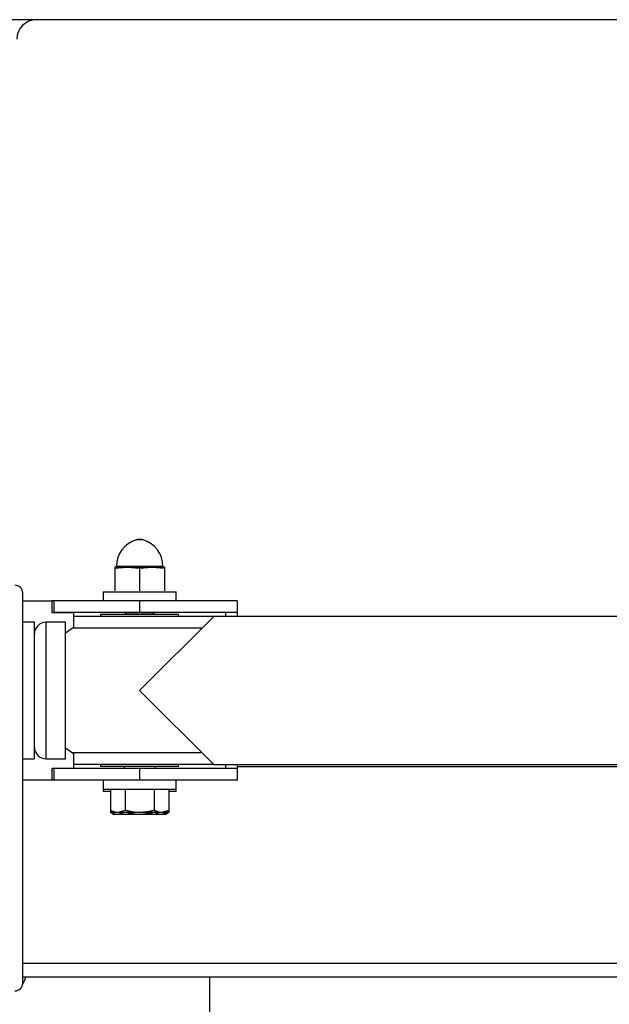
# Model space of a CAD drawing. Extents: x 0 to 1189, y 0 to 841.
# Drawn here: x 114 to 129, y 292 to 317 of the extents above; entities that cross this region are included whole.
import ezdxf

# ---------------------------------------------------------------- set-up
doc = ezdxf.new("R2010")
doc.units = 0
doc.header["$MEASUREMENT"] = 0
doc.layers.get('0').update_dxf_attribs({"linetype": 'CONTINUOUS'})

msp = doc.modelspace()

# ---------------------------------------------------------------- linework, layer by layer
at = {"color": 0, "linetype": 'Continuous'}
for p, q in [((114.313, 316.8848), (104.263, 316.8848)), ((205.813, 316.8848), (114.313, 316.8848)), ((117.04873, 303.54869), (116.87728, 303.54869)), ((116.328, 302.82348), (116.6455, 302.8498)), ((116.6455, 302.8498), (116.328, 302.8498)), ((116.328, 302.82348), (116.328, 302.24112)), ((116.3661, 302.8662), (116.3661, 302.8498)), ((117.5599, 302.8662), (116.3661, 302.8662)), ((116.6455, 302.8498), (116.963, 302.82348)), ((117.2805, 302.8498), (116.6455, 302.8498)), ((116.963, 302.82348), (117.2805, 302.8498)), ((116.963, 302.82348), (116.963, 302.24112)), ((117.2805, 302.8498), (117.598, 302.82348)), ((117.598, 302.8498), (117.2805, 302.8498)), ((117.5599, 302.8498), (117.5599, 302.8662)), ((117.598, 302.82348), (117.598, 302.24112)), ((113.963, 292.1848), (113.963, 302.1848)), ((116.023, 302.2148), (116.023, 301.9848)), ((116.023, 302.2148), (117.903, 302.2148)), ((117.903, 301.9848), (117.903, 302.2148)), ((113.963, 301.9848), (114.713, 301.9848)), ((114.713, 301.9848), (114.713, 301.6848)), ((114.763, 301.9848), (114.713, 301.9848)), ((114.763, 301.9848), (114.763, 301.6848)), ((116.963, 301.9848), (114.763, 301.9848)), ((116.963, 301.9848), (116.963, 301.6848)), ((119.463, 301.9848), (116.963, 301.9848)), ((119.463, 301.9848), (119.463, 301.6848)), ((114.713, 301.6848), (115.263, 301.6848)), ((116.963, 301.6848), (114.763, 301.6848)), ((115.263, 301.6848), (115.263, 301.30035)), ((116.61685, 301.6848), (116.63205, 301.67415)), ((119.463, 301.6848), (116.963, 301.6848)), ((117.29395, 301.67415), (117.30916, 301.6848)), ((119.163, 301.6848), (119.163, 301.5848)), ((119.463, 301.6848), (119.463, 301.5848)), ((114.263, 301.4348), (113.963, 301.4348)), ((114.263, 297.9348), (114.263, 301.4348)), ((115.063, 301.4348), (114.563, 301.4348)), ((114.563, 297.9348), (114.563, 301.4348)), ((115.063, 297.9348), (115.063, 301.4348)), ((118.863, 301.5848), (115.263, 301.5848)), ((115.963, 301.6348), (115.963, 301.5848)), ((117.963, 301.6348), (115.963, 301.6348)), ((116.63205, 301.67415), (116.57585, 301.6348)), ((117.29395, 301.67415), (116.63205, 301.67415)), ((116.963, 299.6848), (118.863, 301.5848)), ((117.35016, 301.6348), (117.29395, 301.67415)), ((117.963, 301.5848), (117.963, 301.6348)), ((158.963, 301.5848), (118.863, 301.5848)), ((115.263, 301.30035), (115.063, 301.15789)), ((118.563, 301.2848), (115.23831, 301.2848)), ((118.863, 297.7848), (116.963, 299.6848)), ((115.063, 298.2117), (115.263, 298.06925)), ((113.963, 297.9348), (114.263, 297.9348)), ((114.563, 297.9348), (115.063, 297.9348)), ((118.563, 298.0848), (115.23831, 298.0848)), ((115.263, 298.06925), (115.263, 297.6848)), ((115.263, 297.6848), (114.713, 297.6848)), ((114.713, 297.6848), (114.713, 297.3848)), ((114.763, 297.6848), (114.763, 297.3848)), ((116.963, 297.6848), (114.763, 297.6848)), ((118.863, 297.7848), (115.263, 297.7848)), ((115.963, 297.7848), (115.963, 297.7348)), ((117.963, 297.7348), (115.963, 297.7348)), ((116.563, 297.7348), (116.563, 297.6848)), ((116.963, 297.6848), (116.963, 297.3848)), ((119.463, 297.6848), (116.963, 297.6848)), ((117.363, 297.6848), (117.363, 297.7348)), ((117.963, 297.7348), (117.963, 297.7848)), ((118.863, 297.7848), (158.963, 297.7848)), ((119.163, 297.7848), (119.163, 297.6848)), ((119.463, 297.7848), (119.463, 297.6848)), ((119.463, 297.7348), (158.963, 297.7348)), ((119.463, 297.6848), (119.463, 297.3848)), ((114.713, 297.3848), (113.963, 297.3848)), ((114.763, 297.3848), (114.713, 297.3848)), ((116.963, 297.3848), (114.763, 297.3848)), ((116.023, 297.3848), (116.023, 297.1548)), ((116.023, 297.1548), (116.023, 297.1048)), ((116.023, 297.1548), (117.903, 297.1548)), ((116.21245, 297.1548), (116.21245, 296.61285)), ((116.58773, 297.1548), (116.58773, 296.61285)), ((119.463, 297.3848), (116.963, 297.3848)), ((117.33828, 297.1548), (117.33828, 296.61285)), ((117.71356, 297.1548), (117.71356, 296.61285)), ((117.903, 297.1548), (117.903, 297.3848)), ((117.903, 297.1048), (117.903, 297.1548)), ((116.023, 297.1048), (116.21245, 297.1048)), ((117.71356, 297.1048), (117.903, 297.1048)), ((116.21245, 296.61285), (116.313, 296.5548)), ((116.21245, 296.61285), (116.21245, 296.56285)), ((116.21245, 296.56285), (116.313, 296.5048)), ((116.40009, 296.5548), (116.313, 296.5548)), ((116.40009, 296.5048), (116.313, 296.5048)), ((116.58773, 296.61285), (116.40009, 296.5548)), ((116.58773, 296.56285), (116.40009, 296.5048)), ((116.963, 296.5548), (116.40009, 296.5548)), ((116.963, 296.5048), (116.40009, 296.5048)), ((117.52592, 296.5548), (116.963, 296.5548)), ((117.52592, 296.5048), (116.963, 296.5048)), ((117.71356, 296.61285), (117.52592, 296.5548)), ((117.71356, 296.56285), (117.52592, 296.5048)), ((117.613, 296.5548), (117.52592, 296.5548)), ((117.613, 296.5048), (117.52592, 296.5048)), ((117.613, 296.5548), (117.71356, 296.61285)), ((117.613, 296.5048), (117.71356, 296.56285)), ((117.71356, 296.61285), (117.71356, 296.56285)), ((206.163, 292.6848), (113.963, 292.6848)), ((206.163, 292.3348), (113.963, 292.3348)), ((118.763, 291.1648), (118.763, 292.3348))]:
    msp.add_line(p, q, dxfattribs=at)
at = {"color": 0}
for points in [[(116.328, 302.85, 0), (116.328, 302.85, 0), (116.328, 302.85, 0), (116.328, 302.85, 0), (116.328, 302.849, 0), (116.328, 302.849, 0), (116.328, 302.849, 0), (116.328, 302.849, 0), (116.328, 302.849, 0), (116.328, 302.849, 0), (116.328, 302.849, 0), (116.328, 302.849, 0), (116.328, 302.849, 0), (116.328, 302.849, 0), (116.328, 302.849, 0), (116.328, 302.849, 0), (116.328, 302.849, 0), (116.328, 302.849, 0), (116.328, 302.848, 0), (116.328, 302.848, 0), (116.328, 302.848, 0), (116.328, 302.848, 0), (116.328, 302.848, 0), (116.328, 302.848, 0), (116.328, 302.848, 0), (116.328, 302.848, 0), (116.328, 302.848, 0), (116.328, 302.848, 0), (116.328, 302.848, 0), (116.328, 302.848, 0), (116.328, 302.847, 0), (116.328, 302.847, 0), (116.328, 302.847, 0), (116.328, 302.847, 0), (116.328, 302.847, 0), (116.328, 302.847, 0), (116.328, 302.847, 0), (116.328, 302.847, 0), (116.328, 302.847, 0), (116.328, 302.847, 0), (116.328, 302.847, 0), (116.328, 302.846, 0), (116.328, 302.846, 0), (116.328, 302.846, 0), (116.328, 302.846, 0), (116.328, 302.846, 0), (116.328, 302.846, 0), (116.328, 302.846, 0), (116.328, 302.846, 0), (116.328, 302.846, 0), (116.328, 302.846, 0), (116.328, 302.846, 0), (116.328, 302.845, 0), (116.328, 302.845, 0), (116.328, 302.845, 0), (116.328, 302.845, 0), (116.328, 302.845, 0), (116.328, 302.845, 0), (116.328, 302.845, 0), (116.328, 302.845, 0), (116.328, 302.845, 0), (116.328, 302.844, 0), (116.328, 302.844, 0), (116.328, 302.844, 0), (116.328, 302.844, 0), (116.328, 302.844, 0), (116.328, 302.844, 0), (116.328, 302.844, 0), (116.328, 302.844, 0), (116.328, 302.843, 0), (116.328, 302.843, 0), (116.328, 302.843, 0), (116.328, 302.843, 0), (116.328, 302.843, 0), (116.328, 302.843, 0), (116.328, 302.843, 0), (116.328, 302.842, 0), (116.328, 302.842, 0), (116.328, 302.842, 0), (116.328, 302.842, 0), (116.328, 302.842, 0), (116.328, 302.842, 0), (116.328, 302.842, 0), (116.328, 302.841, 0), (116.328, 302.841, 0), (116.328, 302.841, 0), (116.328, 302.841, 0), (116.328, 302.841, 0), (116.328, 302.841, 0), (116.328, 302.841, 0), (116.328, 302.84, 0), (116.328, 302.84, 0), (116.328, 302.84, 0), (116.328, 302.84, 0), (116.328, 302.84, 0), (116.328, 302.839, 0), (116.328, 302.839, 0), (116.328, 302.839, 0), (116.328, 302.839, 0), (116.328, 302.839, 0), (116.328, 302.839, 0), (116.328, 302.838, 0), (116.328, 302.838, 0), (116.328, 302.838, 0), (116.328, 302.838, 0), (116.328, 302.838, 0), (116.328, 302.837, 0), (116.328, 302.837, 0), (116.328, 302.837, 0), (116.328, 302.837, 0), (116.328, 302.837, 0), (116.328, 302.836, 0), (116.328, 302.836, 0), (116.328, 302.836, 0), (116.328, 302.836, 0), (116.328, 302.835, 0), (116.328, 302.835, 0), (116.328, 302.835, 0), (116.328, 302.835, 0), (116.328, 302.835, 0), (116.328, 302.834, 0), (116.328, 302.834, 0), (116.328, 302.834, 0), (116.328, 302.834, 0), (116.328, 302.833, 0), (116.328, 302.833, 0), (116.328, 302.833, 0), (116.328, 302.833, 0), (116.328, 302.832, 0), (116.328, 302.832, 0), (116.328, 302.832, 0), (116.328, 302.832, 0), (116.328, 302.831, 0), (116.328, 302.831, 0), (116.328, 302.831, 0), (116.328, 302.83, 0), (116.328, 302.83, 0), (116.328, 302.83, 0), (116.328, 302.83, 0), (116.328, 302.829, 0), (116.328, 302.829, 0), (116.328, 302.829, 0), (116.328, 302.828, 0), (116.328, 302.828, 0), (116.328, 302.828, 0), (116.328, 302.828, 0), (116.328, 302.827, 0), (116.328, 302.827, 0), (116.328, 302.827, 0), (116.328, 302.826, 0), (116.328, 302.826, 0), (116.328, 302.826, 0), (116.328, 302.826, 0), (116.328, 302.825, 0), (116.328, 302.825, 0), (116.328, 302.825, 0), (116.328, 302.824, 0), (116.328, 302.824, 0), (116.328, 302.824, 0), (116.328, 302.823, 0)], [(117.598, 302.85, 0), (117.598, 302.85, 0), (117.598, 302.85, 0), (117.598, 302.85, 0), (117.598, 302.849, 0), (117.598, 302.849, 0), (117.598, 302.849, 0), (117.598, 302.849, 0), (117.598, 302.849, 0), (117.598, 302.849, 0), (117.598, 302.849, 0), (117.598, 302.849, 0), (117.598, 302.849, 0), (117.598, 302.849, 0), (117.598, 302.849, 0), (117.598, 302.849, 0), (117.598, 302.849, 0), (117.598, 302.849, 0), (117.598, 302.848, 0), (117.598, 302.848, 0), (117.598, 302.848, 0), (117.598, 302.848, 0), (117.598, 302.848, 0), (117.598, 302.848, 0), (117.598, 302.848, 0), (117.598, 302.848, 0), (117.598, 302.848, 0), (117.598, 302.848, 0), (117.598, 302.848, 0), (117.598, 302.848, 0), (117.598, 302.847, 0), (117.598, 302.847, 0), (117.598, 302.847, 0), (117.598, 302.847, 0), (117.598, 302.847, 0), (117.598, 302.847, 0), (117.598, 302.847, 0), (117.598, 302.847, 0), (117.598, 302.847, 0), (117.598, 302.847, 0), (117.598, 302.847, 0), (117.598, 302.846, 0), (117.598, 302.846, 0), (117.598, 302.846, 0), (117.598, 302.846, 0), (117.598, 302.846, 0), (117.598, 302.846, 0), (117.598, 302.846, 0), (117.598, 302.846, 0), (117.598, 302.846, 0), (117.598, 302.846, 0), (117.598, 302.846, 0), (117.598, 302.845, 0), (117.598, 302.845, 0), (117.598, 302.845, 0), (117.598, 302.845, 0), (117.598, 302.845, 0), (117.598, 302.845, 0), (117.598, 302.845, 0), (117.598, 302.845, 0), (117.598, 302.845, 0), (117.598, 302.844, 0), (117.598, 302.844, 0), (117.598, 302.844, 0), (117.598, 302.844, 0), (117.598, 302.844, 0), (117.598, 302.844, 0), (117.598, 302.844, 0), (117.598, 302.844, 0), (117.598, 302.843, 0), (117.598, 302.843, 0), (117.598, 302.843, 0), (117.598, 302.843, 0), (117.598, 302.843, 0), (117.598, 302.843, 0), (117.598, 302.843, 0), (117.598, 302.842, 0), (117.598, 302.842, 0), (117.598, 302.842, 0), (117.598, 302.842, 0), (117.598, 302.842, 0), (117.598, 302.842, 0), (117.598, 302.842, 0), (117.598, 302.841, 0), (117.598, 302.841, 0), (117.598, 302.841, 0), (117.598, 302.841, 0), (117.598, 302.841, 0), (117.598, 302.841, 0), (117.598, 302.841, 0), (117.598, 302.84, 0), (117.598, 302.84, 0), (117.598, 302.84, 0), (117.598, 302.84, 0), (117.598, 302.84, 0), (117.598, 302.839, 0), (117.598, 302.839, 0), (117.598, 302.839, 0), (117.598, 302.839, 0), (117.598, 302.839, 0), (117.598, 302.839, 0), (117.598, 302.838, 0), (117.598, 302.838, 0), (117.598, 302.838, 0), (117.598, 302.838, 0), (117.598, 302.838, 0), (117.598, 302.837, 0), (117.598, 302.837, 0), (117.598, 302.837, 0), (117.598, 302.837, 0), (117.598, 302.837, 0), (117.598, 302.836, 0), (117.598, 302.836, 0), (117.598, 302.836, 0), (117.598, 302.836, 0), (117.598, 302.835, 0), (117.598, 302.835, 0), (117.598, 302.835, 0), (117.598, 302.835, 0), (117.598, 302.835, 0), (117.598, 302.834, 0), (117.598, 302.834, 0), (117.598, 302.834, 0), (117.598, 302.834, 0), (117.598, 302.833, 0), (117.598, 302.833, 0), (117.598, 302.833, 0), (117.598, 302.833, 0), (117.598, 302.832, 0), (117.598, 302.832, 0), (117.598, 302.832, 0), (117.598, 302.832, 0), (117.598, 302.831, 0), (117.598, 302.831, 0), (117.598, 302.831, 0), (117.598, 302.83, 0), (117.598, 302.83, 0), (117.598, 302.83, 0), (117.598, 302.83, 0), (117.598, 302.829, 0), (117.598, 302.829, 0), (117.598, 302.829, 0), (117.598, 302.828, 0), (117.598, 302.828, 0), (117.598, 302.828, 0), (117.598, 302.828, 0), (117.598, 302.827, 0), (117.598, 302.827, 0), (117.598, 302.827, 0), (117.598, 302.826, 0), (117.598, 302.826, 0), (117.598, 302.826, 0), (117.598, 302.826, 0), (117.598, 302.825, 0), (117.598, 302.825, 0), (117.598, 302.825, 0), (117.598, 302.824, 0), (117.598, 302.824, 0), (117.598, 302.824, 0), (117.598, 302.823, 0)], [(116.4, 296.555, 0), (116.399, 296.555, 0), (116.398, 296.555, 0), (116.397, 296.555, 0), (116.395, 296.555, 0), (116.394, 296.555, 0), (116.393, 296.555, 0), (116.392, 296.555, 0), (116.391, 296.555, 0), (116.389, 296.555, 0), (116.388, 296.555, 0), (116.387, 296.555, 0), (116.386, 296.555, 0), (116.385, 296.555, 0), (116.383, 296.555, 0), (116.382, 296.555, 0), (116.381, 296.555, 0), (116.38, 296.556, 0), (116.379, 296.556, 0), (116.377, 296.556, 0), (116.376, 296.556, 0), (116.375, 296.556, 0), (116.374, 296.556, 0), (116.373, 296.556, 0), (116.371, 296.556, 0), (116.37, 296.556, 0), (116.369, 296.557, 0), (116.368, 296.557, 0), (116.367, 296.557, 0), (116.365, 296.557, 0), (116.364, 296.557, 0), (116.363, 296.557, 0), (116.362, 296.558, 0), (116.361, 296.558, 0), (116.36, 296.558, 0), (116.358, 296.558, 0), (116.357, 296.558, 0), (116.356, 296.559, 0), (116.355, 296.559, 0), (116.354, 296.559, 0), (116.352, 296.559, 0), (116.351, 296.56, 0), (116.35, 296.56, 0), (116.349, 296.56, 0), (116.348, 296.56, 0), (116.347, 296.561, 0), (116.345, 296.561, 0), (116.344, 296.561, 0), (116.343, 296.561, 0), (116.342, 296.562, 0), (116.341, 296.562, 0), (116.339, 296.562, 0), (116.338, 296.562, 0), (116.337, 296.563, 0), (116.336, 296.563, 0), (116.335, 296.563, 0), (116.333, 296.564, 0), (116.332, 296.564, 0), (116.331, 296.564, 0), (116.33, 296.565, 0), (116.329, 296.565, 0), (116.328, 296.565, 0), (116.326, 296.566, 0), (116.325, 296.566, 0), (116.324, 296.566, 0), (116.323, 296.567, 0), (116.322, 296.567, 0), (116.32, 296.567, 0), (116.319, 296.568, 0), (116.318, 296.568, 0), (116.317, 296.569, 0), (116.316, 296.569, 0), (116.315, 296.569, 0), (116.313, 296.57, 0), (116.312, 296.57, 0), (116.311, 296.57, 0), (116.31, 296.571, 0), (116.309, 296.571, 0), (116.308, 296.572, 0), (116.306, 296.572, 0), (116.305, 296.572, 0), (116.304, 296.573, 0), (116.303, 296.573, 0), (116.302, 296.574, 0), (116.3, 296.574, 0), (116.299, 296.575, 0), (116.298, 296.575, 0), (116.297, 296.575, 0), (116.296, 296.576, 0), (116.295, 296.576, 0), (116.293, 296.577, 0), (116.292, 296.577, 0), (116.291, 296.578, 0), (116.29, 296.578, 0), (116.289, 296.579, 0), (116.288, 296.579, 0), (116.286, 296.58, 0), (116.285, 296.58, 0), (116.284, 296.581, 0), (116.283, 296.581, 0), (116.282, 296.581, 0), (116.28, 296.582, 0), (116.279, 296.582, 0), (116.278, 296.583, 0), (116.277, 296.583, 0), (116.276, 296.584, 0), (116.275, 296.584, 0), (116.273, 296.585, 0), (116.272, 296.585, 0), (116.271, 296.586, 0), (116.27, 296.586, 0), (116.269, 296.587, 0), (116.268, 296.587, 0), (116.266, 296.588, 0), (116.265, 296.588, 0), (116.264, 296.589, 0), (116.263, 296.589, 0), (116.262, 296.59, 0), (116.261, 296.59, 0), (116.259, 296.591, 0), (116.258, 296.592, 0), (116.257, 296.592, 0), (116.256, 296.593, 0), (116.255, 296.593, 0), (116.253, 296.594, 0), (116.252, 296.594, 0), (116.251, 296.595, 0), (116.25, 296.595, 0), (116.249, 296.596, 0), (116.248, 296.596, 0), (116.246, 296.597, 0), (116.245, 296.597, 0), (116.244, 296.598, 0), (116.243, 296.598, 0), (116.242, 296.599, 0), (116.241, 296.6, 0), (116.239, 296.6, 0), (116.238, 296.601, 0), (116.237, 296.601, 0), (116.236, 296.602, 0), (116.235, 296.602, 0), (116.234, 296.603, 0), (116.232, 296.603, 0), (116.231, 296.604, 0), (116.23, 296.604, 0), (116.229, 296.605, 0), (116.228, 296.606, 0), (116.227, 296.606, 0), (116.225, 296.607, 0), (116.224, 296.607, 0), (116.223, 296.608, 0), (116.222, 296.608, 0), (116.221, 296.609, 0), (116.219, 296.609, 0), (116.218, 296.61, 0), (116.217, 296.611, 0), (116.216, 296.611, 0), (116.215, 296.612, 0), (116.214, 296.612, 0), (116.212, 296.613, 0)], [(116.4, 296.505, 0), (116.399, 296.505, 0), (116.398, 296.505, 0), (116.397, 296.505, 0), (116.395, 296.505, 0), (116.394, 296.505, 0), (116.393, 296.505, 0), (116.392, 296.505, 0), (116.391, 296.505, 0), (116.389, 296.505, 0), (116.388, 296.505, 0), (116.387, 296.505, 0), (116.386, 296.505, 0), (116.385, 296.505, 0), (116.383, 296.505, 0), (116.382, 296.505, 0), (116.381, 296.505, 0), (116.38, 296.506, 0), (116.379, 296.506, 0), (116.377, 296.506, 0), (116.376, 296.506, 0), (116.375, 296.506, 0), (116.374, 296.506, 0), (116.373, 296.506, 0), (116.371, 296.506, 0), (116.37, 296.506, 0), (116.369, 296.507, 0), (116.368, 296.507, 0), (116.367, 296.507, 0), (116.365, 296.507, 0), (116.364, 296.507, 0), (116.363, 296.507, 0), (116.362, 296.508, 0), (116.361, 296.508, 0), (116.36, 296.508, 0), (116.358, 296.508, 0), (116.357, 296.508, 0), (116.356, 296.509, 0), (116.355, 296.509, 0), (116.354, 296.509, 0), (116.352, 296.509, 0), (116.351, 296.51, 0), (116.35, 296.51, 0), (116.349, 296.51, 0), (116.348, 296.51, 0), (116.347, 296.511, 0), (116.345, 296.511, 0), (116.344, 296.511, 0), (116.343, 296.511, 0), (116.342, 296.512, 0), (116.341, 296.512, 0), (116.339, 296.512, 0), (116.338, 296.512, 0), (116.337, 296.513, 0), (116.336, 296.513, 0), (116.335, 296.513, 0), (116.333, 296.514, 0), (116.332, 296.514, 0), (116.331, 296.514, 0), (116.33, 296.515, 0), (116.329, 296.515, 0), (116.328, 296.515, 0), (116.326, 296.516, 0), (116.325, 296.516, 0), (116.324, 296.516, 0), (116.323, 296.517, 0), (116.322, 296.517, 0), (116.32, 296.517, 0), (116.319, 296.518, 0), (116.318, 296.518, 0), (116.317, 296.519, 0), (116.316, 296.519, 0), (116.315, 296.519, 0), (116.313, 296.52, 0), (116.312, 296.52, 0), (116.311, 296.52, 0), (116.31, 296.521, 0), (116.309, 296.521, 0), (116.308, 296.522, 0), (116.306, 296.522, 0), (116.305, 296.522, 0), (116.304, 296.523, 0), (116.303, 296.523, 0), (116.302, 296.524, 0), (116.3, 296.524, 0), (116.299, 296.525, 0), (116.298, 296.525, 0), (116.297, 296.525, 0), (116.296, 296.526, 0), (116.295, 296.526, 0), (116.293, 296.527, 0), (116.292, 296.527, 0), (116.291, 296.528, 0), (116.29, 296.528, 0), (116.289, 296.529, 0), (116.288, 296.529, 0), (116.286, 296.53, 0), (116.285, 296.53, 0), (116.284, 296.531, 0), (116.283, 296.531, 0), (116.282, 296.531, 0), (116.28, 296.532, 0), (116.279, 296.532, 0), (116.278, 296.533, 0), (116.277, 296.533, 0), (116.276, 296.534, 0), (116.275, 296.534, 0), (116.273, 296.535, 0), (116.272, 296.535, 0), (116.271, 296.536, 0), (116.27, 296.536, 0), (116.269, 296.537, 0), (116.268, 296.537, 0), (116.266, 296.538, 0), (116.265, 296.538, 0), (116.264, 296.539, 0), (116.263, 296.539, 0), (116.262, 296.54, 0), (116.261, 296.54, 0), (116.259, 296.541, 0), (116.258, 296.542, 0), (116.257, 296.542, 0), (116.256, 296.543, 0), (116.255, 296.543, 0), (116.253, 296.544, 0), (116.252, 296.544, 0), (116.251, 296.545, 0), (116.25, 296.545, 0), (116.249, 296.546, 0), (116.248, 296.546, 0), (116.246, 296.547, 0), (116.245, 296.547, 0), (116.244, 296.548, 0), (116.243, 296.548, 0), (116.242, 296.549, 0), (116.241, 296.55, 0), (116.239, 296.55, 0), (116.238, 296.551, 0), (116.237, 296.551, 0), (116.236, 296.552, 0), (116.235, 296.552, 0), (116.234, 296.553, 0), (116.232, 296.553, 0), (116.231, 296.554, 0), (116.23, 296.554, 0), (116.229, 296.555, 0), (116.228, 296.556, 0), (116.227, 296.556, 0), (116.225, 296.557, 0), (116.224, 296.557, 0), (116.223, 296.558, 0), (116.222, 296.558, 0), (116.221, 296.559, 0), (116.219, 296.559, 0), (116.218, 296.56, 0), (116.217, 296.561, 0), (116.216, 296.561, 0), (116.215, 296.562, 0), (116.214, 296.562, 0), (116.212, 296.563, 0)], [(116.963, 296.555, 0), (116.961, 296.555, 0), (116.958, 296.555, 0), (116.956, 296.555, 0), (116.953, 296.555, 0), (116.951, 296.555, 0), (116.949, 296.555, 0), (116.946, 296.555, 0), (116.944, 296.555, 0), (116.941, 296.555, 0), (116.939, 296.555, 0), (116.937, 296.555, 0), (116.934, 296.556, 0), (116.932, 296.556, 0), (116.929, 296.556, 0), (116.927, 296.556, 0), (116.925, 296.556, 0), (116.922, 296.556, 0), (116.92, 296.556, 0), (116.917, 296.556, 0), (116.915, 296.556, 0), (116.913, 296.556, 0), (116.91, 296.556, 0), (116.908, 296.557, 0), (116.906, 296.557, 0), (116.903, 296.557, 0), (116.901, 296.557, 0), (116.898, 296.557, 0), (116.896, 296.557, 0), (116.894, 296.557, 0), (116.891, 296.557, 0), (116.889, 296.557, 0), (116.886, 296.558, 0), (116.884, 296.558, 0), (116.882, 296.558, 0), (116.879, 296.558, 0), (116.877, 296.558, 0), (116.874, 296.558, 0), (116.872, 296.559, 0), (116.87, 296.559, 0), (116.867, 296.559, 0), (116.865, 296.559, 0), (116.863, 296.559, 0), (116.86, 296.559, 0), (116.858, 296.56, 0), (116.855, 296.56, 0), (116.853, 296.56, 0), (116.851, 296.56, 0), (116.848, 296.561, 0), (116.846, 296.561, 0), (116.844, 296.561, 0), (116.841, 296.561, 0), (116.839, 296.562, 0), (116.836, 296.562, 0), (116.834, 296.562, 0), (116.832, 296.562, 0), (116.829, 296.563, 0), (116.827, 296.563, 0), (116.825, 296.563, 0), (116.822, 296.564, 0), (116.82, 296.564, 0), (116.817, 296.564, 0), (116.815, 296.564, 0), (116.813, 296.565, 0), (116.81, 296.565, 0), (116.808, 296.565, 0), (116.806, 296.566, 0), (116.803, 296.566, 0), (116.801, 296.566, 0), (116.799, 296.567, 0), (116.796, 296.567, 0), (116.794, 296.568, 0), (116.791, 296.568, 0), (116.789, 296.568, 0), (116.787, 296.569, 0), (116.784, 296.569, 0), (116.782, 296.569, 0), (116.78, 296.57, 0), (116.777, 296.57, 0), (116.775, 296.571, 0), (116.773, 296.571, 0), (116.77, 296.571, 0), (116.768, 296.572, 0), (116.766, 296.572, 0), (116.763, 296.573, 0), (116.761, 296.573, 0), (116.759, 296.574, 0), (116.756, 296.574, 0), (116.754, 296.574, 0), (116.751, 296.575, 0), (116.749, 296.575, 0), (116.747, 296.576, 0), (116.744, 296.576, 0), (116.742, 296.577, 0), (116.74, 296.577, 0), (116.737, 296.578, 0), (116.735, 296.578, 0), (116.733, 296.579, 0), (116.73, 296.579, 0), (116.728, 296.58, 0), (116.726, 296.58, 0), (116.723, 296.581, 0), (116.721, 296.581, 0), (116.719, 296.582, 0), (116.716, 296.582, 0), (116.714, 296.583, 0), (116.712, 296.583, 0), (116.709, 296.584, 0), (116.707, 296.584, 0), (116.705, 296.585, 0), (116.702, 296.585, 0), (116.7, 296.586, 0), (116.698, 296.586, 0), (116.695, 296.587, 0), (116.693, 296.587, 0), (116.69, 296.588, 0), (116.688, 296.588, 0), (116.686, 296.589, 0), (116.683, 296.589, 0), (116.681, 296.59, 0), (116.679, 296.59, 0), (116.676, 296.591, 0), (116.674, 296.592, 0), (116.672, 296.592, 0), (116.669, 296.593, 0), (116.667, 296.593, 0), (116.665, 296.594, 0), (116.662, 296.594, 0), (116.66, 296.595, 0), (116.658, 296.595, 0), (116.655, 296.596, 0), (116.653, 296.597, 0), (116.651, 296.597, 0), (116.648, 296.598, 0), (116.646, 296.598, 0), (116.644, 296.599, 0), (116.641, 296.599, 0), (116.639, 296.6, 0), (116.637, 296.601, 0), (116.634, 296.601, 0), (116.632, 296.602, 0), (116.63, 296.602, 0), (116.627, 296.603, 0), (116.625, 296.603, 0), (116.623, 296.604, 0), (116.62, 296.605, 0), (116.618, 296.605, 0), (116.616, 296.606, 0), (116.613, 296.606, 0), (116.611, 296.607, 0), (116.609, 296.608, 0), (116.606, 296.608, 0), (116.604, 296.609, 0), (116.602, 296.609, 0), (116.599, 296.61, 0), (116.597, 296.61, 0), (116.595, 296.611, 0), (116.592, 296.612, 0), (116.59, 296.612, 0), (116.588, 296.613, 0)], [(116.963, 296.505, 0), (116.961, 296.505, 0), (116.959, 296.505, 0), (116.957, 296.505, 0), (116.954, 296.505, 0), (116.952, 296.505, 0), (116.95, 296.505, 0), (116.948, 296.505, 0), (116.946, 296.505, 0), (116.944, 296.505, 0), (116.942, 296.505, 0), (116.94, 296.505, 0), (116.937, 296.505, 0), (116.935, 296.505, 0), (116.933, 296.506, 0), (116.931, 296.506, 0), (116.929, 296.506, 0), (116.927, 296.506, 0), (116.925, 296.506, 0), (116.922, 296.506, 0), (116.92, 296.506, 0), (116.918, 296.506, 0), (116.916, 296.506, 0), (116.914, 296.506, 0), (116.912, 296.506, 0), (116.91, 296.506, 0), (116.908, 296.506, 0), (116.905, 296.507, 0), (116.903, 296.507, 0), (116.901, 296.507, 0), (116.899, 296.507, 0), (116.897, 296.507, 0), (116.895, 296.507, 0), (116.893, 296.507, 0), (116.891, 296.507, 0), (116.888, 296.507, 0), (116.886, 296.508, 0), (116.884, 296.508, 0), (116.882, 296.508, 0), (116.88, 296.508, 0), (116.878, 296.508, 0), (116.876, 296.508, 0), (116.874, 296.508, 0), (116.871, 296.509, 0), (116.869, 296.509, 0), (116.867, 296.509, 0), (116.865, 296.509, 0), (116.863, 296.509, 0), (116.861, 296.509, 0), (116.859, 296.51, 0), (116.857, 296.51, 0), (116.855, 296.51, 0), (116.852, 296.51, 0), (116.85, 296.51, 0), (116.848, 296.511, 0), (116.846, 296.511, 0), (116.844, 296.511, 0), (116.842, 296.511, 0), (116.84, 296.512, 0), (116.838, 296.512, 0), (116.836, 296.512, 0), (116.833, 296.512, 0), (116.831, 296.513, 0), (116.829, 296.513, 0), (116.827, 296.513, 0), (116.825, 296.513, 0), (116.823, 296.514, 0), (116.821, 296.514, 0), (116.819, 296.514, 0), (116.817, 296.515, 0), (116.814, 296.515, 0), (116.812, 296.515, 0), (116.81, 296.516, 0), (116.808, 296.516, 0), (116.806, 296.516, 0), (116.804, 296.517, 0), (116.802, 296.517, 0), (116.8, 296.517, 0), (116.798, 296.518, 0), (116.796, 296.518, 0), (116.793, 296.518, 0), (116.791, 296.519, 0), (116.789, 296.519, 0), (116.787, 296.519, 0), (116.785, 296.52, 0), (116.783, 296.52, 0), (116.781, 296.52, 0), (116.779, 296.521, 0), (116.777, 296.521, 0), (116.775, 296.522, 0), (116.773, 296.522, 0), (116.77, 296.522, 0), (116.768, 296.523, 0), (116.766, 296.523, 0), (116.764, 296.524, 0), (116.762, 296.524, 0), (116.76, 296.524, 0), (116.758, 296.525, 0), (116.756, 296.525, 0), (116.754, 296.526, 0), (116.752, 296.526, 0), (116.75, 296.526, 0), (116.747, 296.527, 0), (116.745, 296.527, 0), (116.743, 296.528, 0), (116.741, 296.528, 0), (116.739, 296.529, 0), (116.737, 296.529, 0), (116.735, 296.53, 0), (116.733, 296.53, 0), (116.731, 296.53, 0), (116.729, 296.531, 0), (116.727, 296.531, 0), (116.725, 296.532, 0), (116.722, 296.532, 0), (116.72, 296.533, 0), (116.718, 296.533, 0), (116.716, 296.534, 0), (116.714, 296.534, 0), (116.712, 296.535, 0), (116.71, 296.535, 0), (116.708, 296.536, 0), (116.706, 296.536, 0), (116.704, 296.537, 0), (116.702, 296.537, 0), (116.7, 296.538, 0), (116.697, 296.538, 0), (116.695, 296.539, 0), (116.693, 296.539, 0), (116.691, 296.539, 0), (116.689, 296.54, 0), (116.687, 296.54, 0), (116.685, 296.541, 0), (116.683, 296.541, 0), (116.681, 296.542, 0), (116.679, 296.542, 0), (116.677, 296.543, 0), (116.675, 296.543, 0), (116.673, 296.544, 0), (116.67, 296.545, 0), (116.668, 296.545, 0), (116.666, 296.546, 0), (116.664, 296.546, 0), (116.662, 296.547, 0), (116.66, 296.547, 0), (116.658, 296.548, 0), (116.656, 296.548, 0), (116.654, 296.549, 0), (116.652, 296.549, 0), (116.65, 296.55, 0), (116.648, 296.55, 0), (116.646, 296.551, 0), (116.643, 296.551, 0), (116.641, 296.552, 0), (116.639, 296.552, 0), (116.637, 296.553, 0), (116.635, 296.553, 0), (116.633, 296.554, 0), (116.631, 296.554, 0), (116.629, 296.555, 0)], [(117.338, 296.613, 0), (117.336, 296.612, 0), (117.334, 296.612, 0), (117.331, 296.611, 0), (117.329, 296.61, 0), (117.327, 296.61, 0), (117.324, 296.609, 0), (117.322, 296.608, 0), (117.32, 296.608, 0), (117.318, 296.607, 0), (117.315, 296.606, 0), (117.313, 296.606, 0), (117.311, 296.605, 0), (117.308, 296.605, 0), (117.306, 296.604, 0), (117.304, 296.603, 0), (117.301, 296.603, 0), (117.299, 296.602, 0), (117.297, 296.601, 0), (117.294, 296.601, 0), (117.292, 296.6, 0), (117.29, 296.6, 0), (117.287, 296.599, 0), (117.285, 296.598, 0), (117.283, 296.598, 0), (117.281, 296.597, 0), (117.278, 296.597, 0), (117.276, 296.596, 0), (117.274, 296.595, 0), (117.271, 296.595, 0), (117.269, 296.594, 0), (117.267, 296.594, 0), (117.264, 296.593, 0), (117.262, 296.593, 0), (117.26, 296.592, 0), (117.257, 296.591, 0), (117.255, 296.591, 0), (117.253, 296.59, 0), (117.25, 296.59, 0), (117.248, 296.589, 0), (117.246, 296.589, 0), (117.243, 296.588, 0), (117.241, 296.588, 0), (117.239, 296.587, 0), (117.236, 296.587, 0), (117.234, 296.586, 0), (117.232, 296.586, 0), (117.229, 296.585, 0), (117.227, 296.585, 0), (117.225, 296.584, 0), (117.222, 296.584, 0), (117.22, 296.583, 0), (117.218, 296.583, 0), (117.215, 296.582, 0), (117.213, 296.582, 0), (117.211, 296.582, 0), (117.208, 296.581, 0), (117.206, 296.581, 0), (117.204, 296.58, 0), (117.201, 296.58, 0), (117.199, 296.579, 0), (117.196, 296.579, 0), (117.194, 296.579, 0), (117.192, 296.578, 0), (117.189, 296.578, 0), (117.187, 296.577, 0), (117.185, 296.577, 0), (117.182, 296.577, 0), (117.18, 296.576, 0), (117.178, 296.576, 0), (117.175, 296.575, 0), (117.173, 296.575, 0), (117.171, 296.575, 0), (117.168, 296.574, 0), (117.166, 296.574, 0), (117.163, 296.574, 0), (117.161, 296.573, 0), (117.159, 296.573, 0), (117.156, 296.573, 0), (117.154, 296.572, 0), (117.152, 296.572, 0), (117.149, 296.572, 0), (117.147, 296.571, 0), (117.145, 296.571, 0), (117.142, 296.571, 0), (117.14, 296.57, 0), (117.137, 296.57, 0), (117.135, 296.57, 0), (117.133, 296.57, 0), (117.13, 296.569, 0), (117.128, 296.569, 0), (117.126, 296.569, 0), (117.123, 296.568, 0), (117.121, 296.568, 0), (117.118, 296.568, 0), (117.116, 296.568, 0), (117.114, 296.567, 0), (117.111, 296.567, 0), (117.109, 296.567, 0), (117.107, 296.567, 0), (117.104, 296.566, 0), (117.102, 296.566, 0), (117.099, 296.566, 0), (117.097, 296.566, 0), (117.095, 296.565, 0), (117.092, 296.565, 0), (117.09, 296.565, 0), (117.087, 296.565, 0), (117.085, 296.564, 0), (117.083, 296.564, 0), (117.08, 296.564, 0), (117.078, 296.564, 0), (117.076, 296.563, 0), (117.073, 296.563, 0), (117.071, 296.563, 0), (117.068, 296.563, 0), (117.066, 296.563, 0), (117.064, 296.562, 0), (117.061, 296.562, 0), (117.059, 296.562, 0), (117.056, 296.562, 0), (117.054, 296.562, 0), (117.052, 296.561, 0), (117.049, 296.561, 0), (117.047, 296.561, 0), (117.044, 296.561, 0), (117.042, 296.561, 0), (117.04, 296.56, 0), (117.037, 296.56, 0), (117.035, 296.56, 0), (117.033, 296.56, 0), (117.03, 296.56, 0), (117.028, 296.559, 0), (117.025, 296.559, 0), (117.023, 296.559, 0), (117.021, 296.559, 0), (117.018, 296.559, 0), (117.016, 296.559, 0), (117.013, 296.558, 0), (117.011, 296.558, 0), (117.009, 296.558, 0), (117.006, 296.558, 0), (117.004, 296.558, 0), (117.001, 296.557, 0), (116.999, 296.557, 0), (116.997, 296.557, 0), (116.994, 296.557, 0), (116.992, 296.557, 0), (116.989, 296.557, 0), (116.987, 296.556, 0), (116.985, 296.556, 0), (116.982, 296.556, 0), (116.98, 296.556, 0), (116.977, 296.556, 0), (116.975, 296.556, 0), (116.973, 296.555, 0), (116.97, 296.555, 0), (116.968, 296.555, 0), (116.965, 296.555, 0), (116.963, 296.555, 0)], [(117.307, 296.555, 0), (117.305, 296.554, 0), (117.303, 296.554, 0), (117.301, 296.553, 0), (117.299, 296.552, 0), (117.297, 296.552, 0), (117.295, 296.551, 0), (117.292, 296.551, 0), (117.29, 296.55, 0), (117.288, 296.55, 0), (117.286, 296.549, 0), (117.284, 296.548, 0), (117.282, 296.548, 0), (117.28, 296.547, 0), (117.278, 296.547, 0), (117.275, 296.546, 0), (117.273, 296.546, 0), (117.271, 296.545, 0), (117.269, 296.545, 0), (117.267, 296.544, 0), (117.265, 296.543, 0), (117.263, 296.543, 0), (117.261, 296.542, 0), (117.259, 296.542, 0), (117.256, 296.541, 0), (117.254, 296.541, 0), (117.252, 296.54, 0), (117.25, 296.54, 0), (117.248, 296.539, 0), (117.246, 296.539, 0), (117.244, 296.538, 0), (117.241, 296.538, 0), (117.239, 296.537, 0), (117.237, 296.537, 0), (117.235, 296.536, 0), (117.233, 296.536, 0), (117.231, 296.535, 0), (117.229, 296.535, 0), (117.227, 296.534, 0), (117.224, 296.534, 0), (117.222, 296.534, 0), (117.22, 296.533, 0), (117.218, 296.533, 0), (117.216, 296.532, 0), (117.214, 296.532, 0), (117.212, 296.531, 0), (117.209, 296.531, 0), (117.207, 296.531, 0), (117.205, 296.53, 0), (117.203, 296.53, 0), (117.201, 296.529, 0), (117.199, 296.529, 0), (117.197, 296.529, 0), (117.194, 296.528, 0), (117.192, 296.528, 0), (117.19, 296.527, 0), (117.188, 296.527, 0), (117.186, 296.527, 0), (117.184, 296.526, 0), (117.181, 296.526, 0), (117.179, 296.526, 0), (117.177, 296.525, 0), (117.175, 296.525, 0), (117.173, 296.525, 0), (117.171, 296.524, 0), (117.168, 296.524, 0), (117.166, 296.524, 0), (117.164, 296.523, 0), (117.162, 296.523, 0), (117.16, 296.523, 0), (117.158, 296.522, 0), (117.155, 296.522, 0), (117.153, 296.522, 0), (117.151, 296.521, 0), (117.149, 296.521, 0), (117.147, 296.521, 0), (117.145, 296.521, 0), (117.142, 296.52, 0), (117.14, 296.52, 0), (117.138, 296.52, 0), (117.136, 296.519, 0), (117.134, 296.519, 0), (117.132, 296.519, 0), (117.129, 296.519, 0), (117.127, 296.518, 0), (117.125, 296.518, 0), (117.123, 296.518, 0), (117.121, 296.518, 0), (117.119, 296.517, 0), (117.116, 296.517, 0), (117.114, 296.517, 0), (117.112, 296.517, 0), (117.11, 296.516, 0), (117.108, 296.516, 0), (117.105, 296.516, 0), (117.103, 296.516, 0), (117.101, 296.515, 0), (117.099, 296.515, 0), (117.097, 296.515, 0), (117.095, 296.515, 0), (117.092, 296.515, 0), (117.09, 296.514, 0), (117.088, 296.514, 0), (117.086, 296.514, 0), (117.084, 296.514, 0), (117.081, 296.514, 0), (117.079, 296.513, 0), (117.077, 296.513, 0), (117.075, 296.513, 0), (117.073, 296.513, 0), (117.071, 296.513, 0), (117.068, 296.512, 0), (117.066, 296.512, 0), (117.064, 296.512, 0), (117.062, 296.512, 0), (117.06, 296.512, 0), (117.057, 296.511, 0), (117.055, 296.511, 0), (117.053, 296.511, 0), (117.051, 296.511, 0), (117.049, 296.511, 0), (117.046, 296.511, 0), (117.044, 296.51, 0), (117.042, 296.51, 0), (117.04, 296.51, 0), (117.038, 296.51, 0), (117.035, 296.51, 0), (117.033, 296.51, 0), (117.031, 296.509, 0), (117.029, 296.509, 0), (117.027, 296.509, 0), (117.025, 296.509, 0), (117.022, 296.509, 0), (117.02, 296.509, 0), (117.018, 296.508, 0), (117.016, 296.508, 0), (117.014, 296.508, 0), (117.011, 296.508, 0), (117.009, 296.508, 0), (117.007, 296.508, 0), (117.005, 296.508, 0), (117.003, 296.507, 0), (117, 296.507, 0), (116.998, 296.507, 0), (116.996, 296.507, 0), (116.994, 296.507, 0), (116.992, 296.507, 0), (116.989, 296.507, 0), (116.987, 296.506, 0), (116.985, 296.506, 0), (116.983, 296.506, 0), (116.981, 296.506, 0), (116.978, 296.506, 0), (116.976, 296.506, 0), (116.974, 296.506, 0), (116.972, 296.505, 0), (116.97, 296.505, 0), (116.967, 296.505, 0), (116.965, 296.505, 0), (116.963, 296.505, 0)], [(117.526, 296.555, 0), (117.525, 296.555, 0), (117.524, 296.555, 0), (117.522, 296.555, 0), (117.521, 296.555, 0), (117.52, 296.555, 0), (117.519, 296.555, 0), (117.518, 296.555, 0), (117.516, 296.555, 0), (117.515, 296.555, 0), (117.514, 296.555, 0), (117.513, 296.555, 0), (117.512, 296.555, 0), (117.51, 296.555, 0), (117.509, 296.555, 0), (117.508, 296.555, 0), (117.507, 296.555, 0), (117.506, 296.556, 0), (117.504, 296.556, 0), (117.503, 296.556, 0), (117.502, 296.556, 0), (117.501, 296.556, 0), (117.5, 296.556, 0), (117.498, 296.556, 0), (117.497, 296.556, 0), (117.496, 296.556, 0), (117.495, 296.557, 0), (117.494, 296.557, 0), (117.493, 296.557, 0), (117.491, 296.557, 0), (117.49, 296.557, 0), (117.489, 296.557, 0), (117.488, 296.558, 0), (117.487, 296.558, 0), (117.485, 296.558, 0), (117.484, 296.558, 0), (117.483, 296.558, 0), (117.482, 296.559, 0), (117.481, 296.559, 0), (117.479, 296.559, 0), (117.478, 296.559, 0), (117.477, 296.56, 0), (117.476, 296.56, 0), (117.475, 296.56, 0), (117.474, 296.56, 0), (117.472, 296.561, 0), (117.471, 296.561, 0), (117.47, 296.561, 0), (117.469, 296.561, 0), (117.468, 296.562, 0), (117.466, 296.562, 0), (117.465, 296.562, 0), (117.464, 296.562, 0), (117.463, 296.563, 0), (117.462, 296.563, 0), (117.461, 296.563, 0), (117.459, 296.564, 0), (117.458, 296.564, 0), (117.457, 296.564, 0), (117.456, 296.565, 0), (117.455, 296.565, 0), (117.453, 296.565, 0), (117.452, 296.566, 0), (117.451, 296.566, 0), (117.45, 296.566, 0), (117.449, 296.567, 0), (117.448, 296.567, 0), (117.446, 296.567, 0), (117.445, 296.568, 0), (117.444, 296.568, 0), (117.443, 296.569, 0), (117.442, 296.569, 0), (117.44, 296.569, 0), (117.439, 296.57, 0), (117.438, 296.57, 0), (117.437, 296.57, 0), (117.436, 296.571, 0), (117.435, 296.571, 0), (117.433, 296.572, 0), (117.432, 296.572, 0), (117.431, 296.572, 0), (117.43, 296.573, 0), (117.429, 296.573, 0), (117.427, 296.574, 0), (117.426, 296.574, 0), (117.425, 296.575, 0), (117.424, 296.575, 0), (117.423, 296.575, 0), (117.422, 296.576, 0), (117.42, 296.576, 0), (117.419, 296.577, 0), (117.418, 296.577, 0), (117.417, 296.578, 0), (117.416, 296.578, 0), (117.415, 296.579, 0), (117.413, 296.579, 0), (117.412, 296.58, 0), (117.411, 296.58, 0), (117.41, 296.581, 0), (117.409, 296.581, 0), (117.407, 296.581, 0), (117.406, 296.582, 0), (117.405, 296.582, 0), (117.404, 296.583, 0), (117.403, 296.583, 0), (117.402, 296.584, 0), (117.4, 296.584, 0), (117.399, 296.585, 0), (117.398, 296.585, 0), (117.397, 296.586, 0), (117.396, 296.586, 0), (117.395, 296.587, 0), (117.393, 296.587, 0), (117.392, 296.588, 0), (117.391, 296.588, 0), (117.39, 296.589, 0), (117.389, 296.589, 0), (117.388, 296.59, 0), (117.386, 296.59, 0), (117.385, 296.591, 0), (117.384, 296.592, 0), (117.383, 296.592, 0), (117.382, 296.593, 0), (117.38, 296.593, 0), (117.379, 296.594, 0), (117.378, 296.594, 0), (117.377, 296.595, 0), (117.376, 296.595, 0), (117.375, 296.596, 0), (117.373, 296.596, 0), (117.372, 296.597, 0), (117.371, 296.597, 0), (117.37, 296.598, 0), (117.369, 296.598, 0), (117.368, 296.599, 0), (117.366, 296.6, 0), (117.365, 296.6, 0), (117.364, 296.601, 0), (117.363, 296.601, 0), (117.362, 296.602, 0), (117.361, 296.602, 0), (117.359, 296.603, 0), (117.358, 296.603, 0), (117.357, 296.604, 0), (117.356, 296.604, 0), (117.355, 296.605, 0), (117.354, 296.606, 0), (117.352, 296.606, 0), (117.351, 296.607, 0), (117.35, 296.607, 0), (117.349, 296.608, 0), (117.348, 296.608, 0), (117.346, 296.609, 0), (117.345, 296.609, 0), (117.344, 296.61, 0), (117.343, 296.611, 0), (117.342, 296.611, 0), (117.341, 296.612, 0), (117.339, 296.612, 0), (117.338, 296.613, 0)], [(117.526, 296.505, 0), (117.525, 296.505, 0), (117.524, 296.505, 0), (117.522, 296.505, 0), (117.521, 296.505, 0), (117.52, 296.505, 0), (117.519, 296.505, 0), (117.518, 296.505, 0), (117.516, 296.505, 0), (117.515, 296.505, 0), (117.514, 296.505, 0), (117.513, 296.505, 0), (117.512, 296.505, 0), (117.51, 296.505, 0), (117.509, 296.505, 0), (117.508, 296.505, 0), (117.507, 296.505, 0), (117.506, 296.506, 0), (117.504, 296.506, 0), (117.503, 296.506, 0), (117.502, 296.506, 0), (117.501, 296.506, 0), (117.5, 296.506, 0), (117.498, 296.506, 0), (117.497, 296.506, 0), (117.496, 296.506, 0), (117.495, 296.507, 0), (117.494, 296.507, 0), (117.493, 296.507, 0), (117.491, 296.507, 0), (117.49, 296.507, 0), (117.489, 296.507, 0), (117.488, 296.508, 0), (117.487, 296.508, 0), (117.485, 296.508, 0), (117.484, 296.508, 0), (117.483, 296.508, 0), (117.482, 296.509, 0), (117.481, 296.509, 0), (117.479, 296.509, 0), (117.478, 296.509, 0), (117.477, 296.51, 0), (117.476, 296.51, 0), (117.475, 296.51, 0), (117.474, 296.51, 0), (117.472, 296.511, 0), (117.471, 296.511, 0), (117.47, 296.511, 0), (117.469, 296.511, 0), (117.468, 296.512, 0), (117.466, 296.512, 0), (117.465, 296.512, 0), (117.464, 296.512, 0), (117.463, 296.513, 0), (117.462, 296.513, 0), (117.461, 296.513, 0), (117.459, 296.514, 0), (117.458, 296.514, 0), (117.457, 296.514, 0), (117.456, 296.515, 0), (117.455, 296.515, 0), (117.453, 296.515, 0), (117.452, 296.516, 0), (117.451, 296.516, 0), (117.45, 296.516, 0), (117.449, 296.517, 0), (117.448, 296.517, 0), (117.446, 296.517, 0), (117.445, 296.518, 0), (117.444, 296.518, 0), (117.443, 296.519, 0), (117.442, 296.519, 0), (117.44, 296.519, 0), (117.439, 296.52, 0), (117.438, 296.52, 0), (117.437, 296.52, 0), (117.436, 296.521, 0), (117.435, 296.521, 0), (117.433, 296.522, 0), (117.432, 296.522, 0), (117.431, 296.522, 0), (117.43, 296.523, 0), (117.429, 296.523, 0), (117.427, 296.524, 0), (117.426, 296.524, 0), (117.425, 296.525, 0), (117.424, 296.525, 0), (117.423, 296.525, 0), (117.422, 296.526, 0), (117.42, 296.526, 0), (117.419, 296.527, 0), (117.418, 296.527, 0), (117.417, 296.528, 0), (117.416, 296.528, 0), (117.415, 296.529, 0), (117.413, 296.529, 0), (117.412, 296.53, 0), (117.411, 296.53, 0), (117.41, 296.531, 0), (117.409, 296.531, 0), (117.407, 296.531, 0), (117.406, 296.532, 0), (117.405, 296.532, 0), (117.404, 296.533, 0), (117.403, 296.533, 0), (117.402, 296.534, 0), (117.4, 296.534, 0), (117.399, 296.535, 0), (117.398, 296.535, 0), (117.397, 296.536, 0), (117.396, 296.536, 0), (117.395, 296.537, 0), (117.393, 296.537, 0), (117.392, 296.538, 0), (117.391, 296.538, 0), (117.39, 296.539, 0), (117.389, 296.539, 0), (117.388, 296.54, 0), (117.386, 296.54, 0), (117.385, 296.541, 0), (117.384, 296.542, 0), (117.383, 296.542, 0), (117.382, 296.543, 0), (117.38, 296.543, 0), (117.379, 296.544, 0), (117.378, 296.544, 0), (117.377, 296.545, 0), (117.376, 296.545, 0), (117.375, 296.546, 0), (117.373, 296.546, 0), (117.372, 296.547, 0), (117.371, 296.547, 0), (117.37, 296.548, 0), (117.369, 296.548, 0), (117.368, 296.549, 0), (117.366, 296.55, 0), (117.365, 296.55, 0), (117.364, 296.551, 0), (117.363, 296.551, 0), (117.362, 296.552, 0), (117.361, 296.552, 0), (117.359, 296.553, 0), (117.358, 296.553, 0), (117.357, 296.554, 0), (117.356, 296.554, 0), (117.355, 296.555, 0), (117.354, 296.556, 0), (117.352, 296.556, 0), (117.351, 296.557, 0), (117.35, 296.557, 0), (117.349, 296.558, 0), (117.348, 296.558, 0), (117.346, 296.559, 0), (117.345, 296.559, 0), (117.344, 296.56, 0), (117.343, 296.561, 0), (117.342, 296.561, 0), (117.341, 296.562, 0), (117.339, 296.562, 0), (117.338, 296.563, 0)]]:
    msp.add_polyline3d(points, dxfattribs=at)
at = {"color": 0, "linetype": 'Continuous'}
for centre, radius, start, end in [((114.313, 316.3848), 0.5, 90, 180), ((117.0773, 302.8662), 0.7112, 106.334823, 180), ((116.963, 303.2562), 0.3048, 90, 106.334823), ((116.963, 303.2562), 0.3048, 73.665177, 90), ((116.8487, 302.8662), 0.7112, 0, 73.665177), ((113.763, 302.1848), 0.2, 0, 90), ((114.563, 301.1348), 0.3, 90, 180), ((114.563, 298.2348), 0.3, 180, 270), ((113.763, 292.1848), 0.2, 270, 0), ((113.463, 292.4848), 0.6, 325.859314, 345.522488)]:
    msp.add_arc(centre, radius, start, end, dxfattribs=at)

doc.saveas('drawing.dxf')
